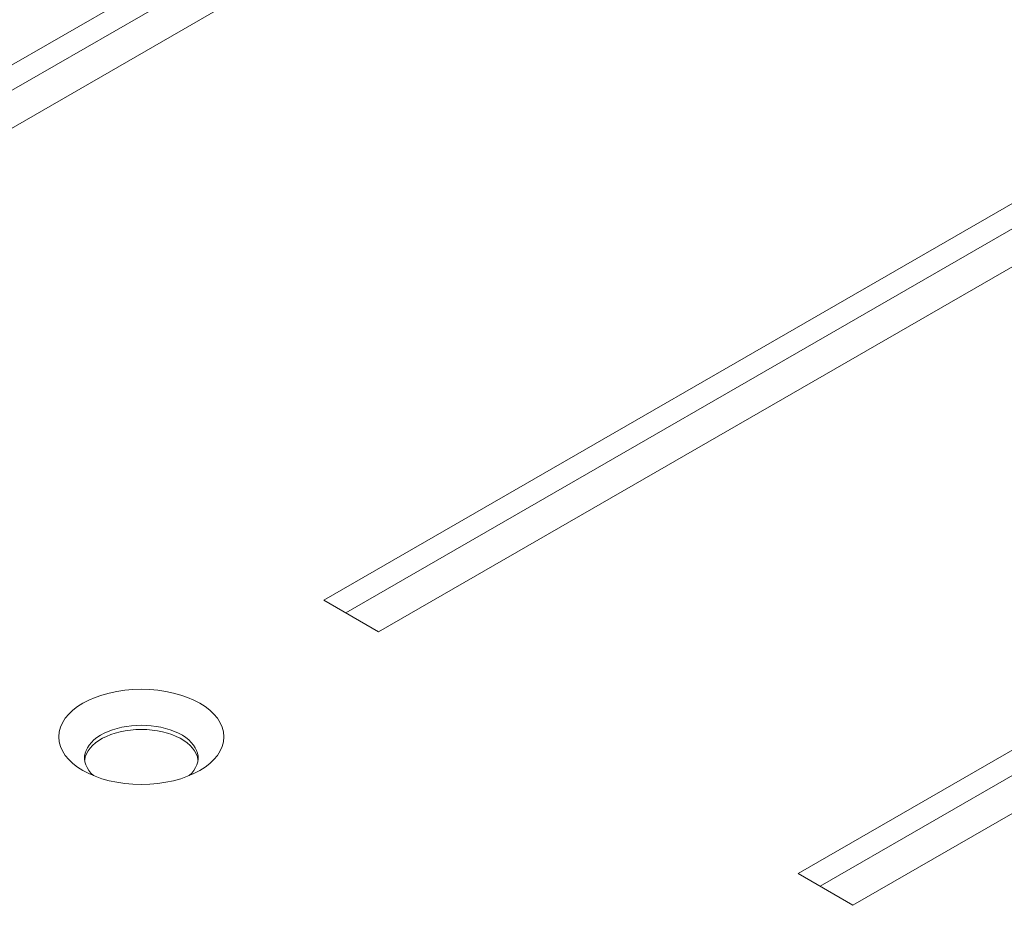
# Model space of a CAD drawing. Units: millimetres. Extents: x 36 to 2964, y 23 to 2086.
# Drawn here: x 1886 to 1933, y 1220 to 1262 of the extents above; entities that cross this region are included whole.
import ezdxf

# ---------------------------------------------------------------- set-up
doc = ezdxf.new("R2010")
doc.units = ezdxf.units.MM
doc.header["$LTSCALE"] = 7.142857
doc.layers.add('Visible Edges(A H Standard)', color=7, linetype='Continuous', lineweight=18)
doc.layers.add('Visible Tangent Edges(A H Standard)', color=7, linetype='Continuous', lineweight=18)

msp = doc.modelspace()

# ---------------------------------------------------------------- linework, layer by layer
at = {"layer": 'Visible Edges(A H Standard)'}
for p, q in [((1871.594, 1251.743), (1911.829, 1274.913)), ((1912.863, 1274.317), (1872.628, 1251.147)), ((1914.405, 1273.429), (1874.169, 1250.259)), ((1900.787, 1234.931), (1941.022, 1258.101)), ((1942.057, 1257.506), (1901.821, 1234.336)), ((1943.598, 1256.618), (1903.363, 1233.448)), ((1923.111, 1222.076), (1963.347, 1245.246)), ((1964.381, 1244.65), (1924.146, 1221.48)), ((1965.923, 1243.762), (1925.687, 1220.592)), ((1903.363, 1233.448), (1900.787, 1234.931)), ((1925.687, 1220.592), (1923.111, 1222.076))]:
    msp.add_line(p, q, dxfattribs=at)
msp.add_ellipse((1892.201, 1228.503), major_axis=(-3.886, 0), ratio=0.575862, dxfattribs=at)
for centre, start_param, end_param in [((1892.201, 1227.511), 5.710602, 9.997362), ((1892.201, 1227.312), 0.064576, 3.077016)]:
    msp.add_ellipse(centre, major_axis=(2.671, 0), ratio=0.575862, start_param=start_param, end_param=end_param, dxfattribs=at)
msp.add_open_spline([(1810.671, 1259.951), (1839.293, 1243.469), (1868.201, 1226.821), (1923.604, 1194.915), (1950.078, 1179.669), (1976.481, 1164.464)], degree=3, knots=[0, 0, 0, 0, 10.000319, 10.000319, 19.225414, 19.225414, 19.225414, 19.225414], dxfattribs=at)
at = {"layer": 'Visible Tangent Edges(A H Standard)'}
msp.add_open_spline([(1968.025, 1162.989), (1956.963, 1169.359), (1946.099, 1175.746), (1923.11, 1189.422), (1911.014, 1196.718), (1889.005, 1210.038), (1879.086, 1216.056), (1859.177, 1228.084), (1849.189, 1234.091), (1828.332, 1246.496), (1817.465, 1252.884), (1806.456, 1259.223)], degree=3, knots=[0, 0, 0, 0, 3.847329, 3.847329, 8.211638, 8.211638, 11.800481, 11.800481, 15.389318, 15.389318, 19.236647, 19.236647, 19.236647, 19.236647], dxfattribs=at)
for points in [[(1927.905, 1133.792), (1886.593, 1157.582), (1841.13, 1194.895), (1772.277, 1234.545)], [(1919.113, 1101.995), (1877.801, 1125.785), (1836.564, 1182.328), (1767.71, 1221.978)]]:
    msp.add_open_spline(points, degree=3, dxfattribs=at)

doc.saveas('drawing.dxf')
